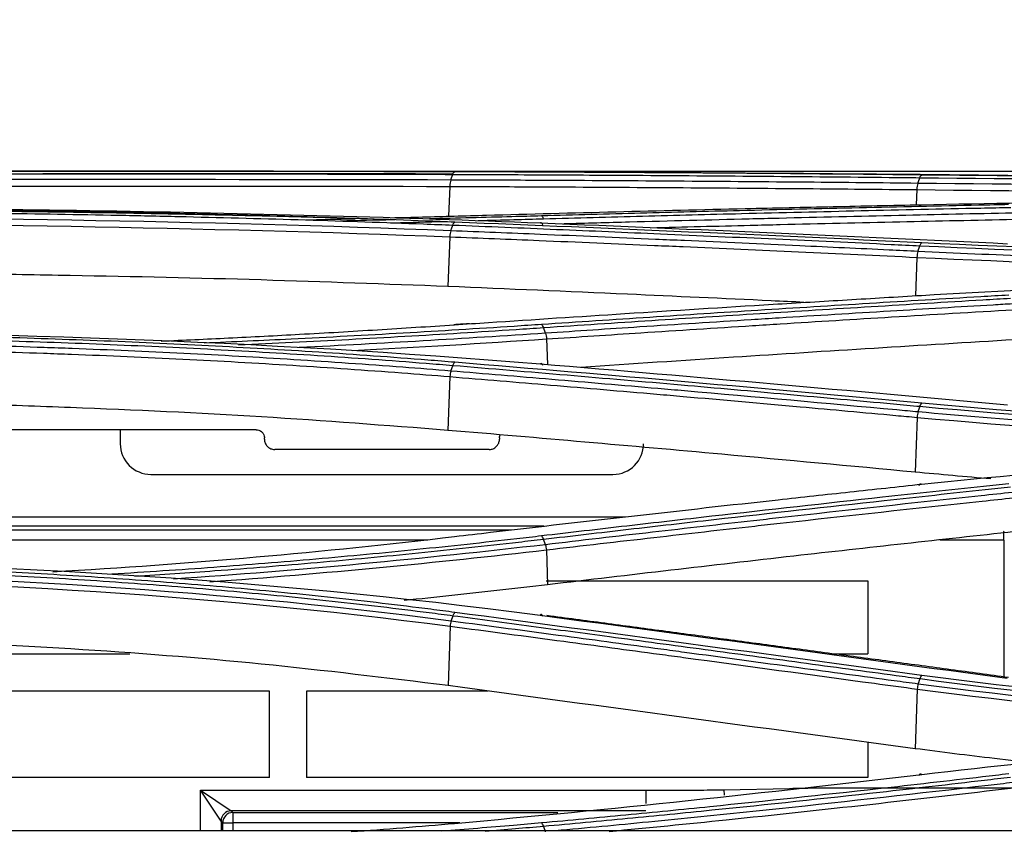
# Model space of a CAD drawing. Units: millimetres. Extents: x 4269 to 8344, y 727 to 3633.
# Drawn here: x 5658 to 5706, y 2267 to 2307 of the extents above; entities that cross this region are included whole.
import ezdxf

# ---------------------------------------------------------------- set-up
doc = ezdxf.new("R2010")
doc.units = ezdxf.units.MM
doc.layers.add('LG-DIMENSION', color=7, linetype='Continuous')
doc.layers.add('LG-Product', color=3, linetype='Continuous')
doc.styles.add('GHS', font='txt')
doc.dimstyles.new('LG_DIM', dxfattribs={"dimtxt": 20, "dimasz": 20, "dimexe": 5, "dimexo": 10, "dimgap": 5, "dimtad": 1, "dimtoh": 1, "dimdec": 0, "dimzin": 0, "dimdsep": 46, "dimtxsty": 'GHS', "dimcen": 0.09, "dimclrd": 7, "dimclre": 7, "dimadec": 0, "dimazin": 0, "dimtfac": 1, "dimtdec": 0, "dimtofl": 0, "dimtmove": 0, "dimatfit": 0, "dimfxl": 30, "dimtolj": 1, "dimtzin": 0, "dimarcsym": 0})

# ---------------------------------------------------------------- blocks, each defined once
blk = doc.blocks.new('*D4')
at = {"layer": 'Defpoints', "color": 0, "transparency": 16777216}
for p in [(5766.973, 2362.577), (4929.973, 2262.577), (5766.973, 2262.577)]:
    blk.add_point(p, dxfattribs=at)
at = {"layer": 'LG-DIMENSION', "color": 7, "lineweight": -2, "transparency": 16777216}
for p, q in [((4929.973, 2272.577), (4929.973, 2367.577)), ((5766.973, 2272.577), (5766.973, 2367.577)), ((4949.973, 2362.577), (5746.973, 2362.577))]:
    blk.add_line(p, q, dxfattribs=at)
at = {"layer": 'LG-DIMENSION', "color": 7, "transparency": 16777216}
for points in [[(4949.973, 2365.911), (4949.973, 2359.244), (4929.973, 2362.577)], [(5746.973, 2365.911), (5746.973, 2359.244), (5766.973, 2362.577)]]:
    blk.add_solid(points, dxfattribs=at)
at = {"layer": 'LG-DIMENSION', "color": 0, "transparency": 16777216, "insert": (5348.473, 2380.345), "char_height": 20, "attachment_point": 5, "style": 'GHS'}
blk.add_mtext('\\A1;837 [32 15/16]', dxfattribs=at)

msp = doc.modelspace()

# ---------------------------------------------------------------- linework, layer by layer
at = {"layer": 'LG-Product', "color": 3, "linetype": 'Continuous'}
for p, q in [((5641.52, 2299.54), (5665.996, 2299.54)), ((5668.751, 2299.54), (5721.03, 2299.54)), ((5678.974, 2298.799), (5678.919, 2297.345)), ((5701.784, 2298.64), (5701.756, 2297.9)), ((5678.978, 2296.339), (5678.887, 2293.91)), ((5701.789, 2295.334), (5701.718, 2293.46)), ((5683.7, 2291.348), (5683.747, 2290.102)), ((5678.985, 2289.509), (5678.888, 2286.887)), ((5701.796, 2287.519), (5701.698, 2284.844)), ((5662.882, 2286.917), (5662.882, 2286.235)), ((5664.382, 2284.735), (5686.942, 2284.735)), ((5596.697, 2282.665), (5687.548, 2282.665)), ((5683.563, 2282.206), (5645.538, 2282.206)), ((5596.696, 2282.024), (5681.98, 2282.024)), ((5706.047, 2281.968), (5706.028, 2281.949)), ((5677.903, 2281.524), (5649.964, 2281.524)), ((5706.032, 2281.524), (5702.912, 2281.524)), ((5706.032, 2281.524), (5706.032, 2274.847)), ((5683.692, 2281.048), (5683.754, 2279.346)), ((5683.691, 2279.536), (5699.393, 2279.536)), ((5699.393, 2279.536), (5699.393, 2275.97)), ((5678.995, 2277.322), (5678.89, 2274.421)), ((5651.443, 2275.97), (5663.356, 2275.97)), ((5697.693, 2275.97), (5699.393, 2275.97)), ((5670.165, 2274.156), (5651.443, 2274.156)), ((5670.165, 2269.94), (5670.165, 2274.156)), ((5671.978, 2274.156), (5671.978, 2269.94)), ((5680.848, 2274.156), (5671.978, 2274.156)), ((5701.805, 2274.251), (5701.699, 2271.34)), ((5699.393, 2271.652), (5699.393, 2269.94)), ((5670.165, 2269.94), (5642.751, 2269.94)), ((5699.393, 2269.94), (5671.978, 2269.94)), ((5666.805, 2269.307), (5688.556, 2269.307)), ((5666.805, 2267.33), (5666.805, 2269.307)), ((5666.805, 2269.307), (5668.305, 2268.307)), ((5667.805, 2267.807), (5666.805, 2269.307)), ((5688.556, 2269.307), (5688.556, 2268.665)), ((5692.363, 2269.338), (5695.573, 2269.404)), ((5692.363, 2269.338), (5692.368, 2269.07)), ((5699.428, 2269.436), (5736.522, 2269.436)), ((5668.305, 2268.307), (5668.388, 2268.223)), ((5688.556, 2268.307), (5668.305, 2268.307)), ((5668.388, 2268.223), (5684.246, 2268.223)), ((5668.388, 2268.223), (5668.388, 2267.723)), ((5667.888, 2267.723), (5667.805, 2267.807)), ((5667.805, 2267.807), (5667.805, 2267.33)), ((5750.705, 2267.33), (4944.338, 2267.33)), ((5750.703, 2267.328), (4944.341, 2267.328)), ((5667.888, 2267.33), (5667.888, 2267.723)), ((5667.888, 2267.723), (5668.388, 2267.723)), ((5679.472, 2267.723), (5668.388, 2267.723)), ((5668.388, 2267.723), (5668.388, 2267.33))]:
    msp.add_line(p, q, dxfattribs=at)
for centre, start, end in [((5664.382, 2286.235), 180, 270), ((5686.942, 2286.235), 270, 0)]:
    msp.add_arc(centre, 1.5, start, end, dxfattribs=at)
for centre, major_axis, ratio, start_param, end_param in [((5706.023, 2281.524), (0, 0.5), 0.017455, 4.712389, 5.72609), ((5668.305, 2267.807), (-0.354, -0.354), 0.999695, 3.927143, 5.497635), ((5668.388, 2267.723), (-0.354, -0.354), 0.999695, 3.927143, 5.497635)]:
    msp.add_ellipse(centre, major_axis=major_axis, ratio=ratio, start_param=start_param, end_param=end_param, dxfattribs=at)
for points, degree in [([(5641.522, 2299.541), (5655.739, 2299.541), (5669.91, 2299.565), (5683.417, 2299.511)], 3), ([(5679.23, 2299.525), (5675.889, 2299.525)], 1), ([(5679.122, 2299.387), (5679.15, 2299.467), (5679.188, 2299.513), (5679.225, 2299.515)], 3), ([(5702.034, 2299.356), (5694.431, 2299.435), (5686.828, 2299.486), (5679.225, 2299.515)], 3), ([(5683.417, 2299.511), (5691.02, 2299.481), (5698.623, 2299.428), (5706.226, 2299.346)], 3), ([(5679.025, 2299.111), (5666.941, 2299.142), (5654.236, 2299.125), (5641.522, 2299.141)], 3), ([(5679.026, 2299.111), (5678.998, 2299.031), (5678.979, 2298.918), (5678.974, 2298.799)], 3), ([(5679.025, 2299.111), (5679.122, 2299.387)], 1), ([(5701.835, 2298.948), (5701.932, 2299.225)], 1), ([(5701.932, 2299.225), (5701.96, 2299.305), (5701.997, 2299.352), (5702.034, 2299.356)], 3), ([(5701.932, 2299.225), (5711.565, 2299.123), (5721.734, 2299.031), (5731.904, 2299.024)], 3), ([(5732.023, 2299.157), (5721.782, 2299.163), (5711.785, 2299.254), (5702.034, 2299.356)], 3), ([(5641.522, 2298.827), (5654.213, 2298.811), (5666.912, 2298.829), (5678.974, 2298.799)], 3), ([(5701.836, 2298.948), (5701.808, 2298.869), (5701.789, 2298.757), (5701.784, 2298.64)], 3), ([(5701.784, 2298.64), (5711.317, 2298.549), (5721.309, 2298.455), (5731.346, 2298.442)], 3), ([(5731.643, 2298.747), (5721.524, 2298.76), (5711.454, 2298.855), (5701.835, 2298.948)], 3), ([(5701.999, 2297.905), (5708.538, 2298.039), (5715.188, 2298.11), (5721.946, 2298.147)], 3), ([(5679.027, 2296.632), (5666.946, 2297.105), (5654.242, 2297.301), (5641.522, 2297.318)], 3), ([(5676.098, 2297.268), (5677.134, 2297.295), (5678.165, 2297.323), (5679.192, 2297.352)], 3), ([(5683.558, 2297.219), (5683.53, 2297.298), (5683.495, 2297.348), (5683.459, 2297.357)], 3), ([(5641.522, 2297.022), (5654.211, 2297.005), (5666.926, 2296.81), (5678.978, 2296.339)], 3), ([(5679.03, 2296.632), (5679.003, 2296.554), (5678.983, 2296.449), (5678.975, 2296.339)], 3), ([(5679.027, 2296.632), (5679.125, 2296.911)], 1), ([(5679.125, 2296.911), (5679.152, 2296.989), (5679.187, 2297.04), (5679.222, 2297.053)], 3), ([(5702.031, 2296.046), (5694.429, 2296.411), (5686.826, 2296.747), (5679.222, 2297.053)], 3), ([(5683.522, 2296.913), (5683.493, 2296.994), (5683.452, 2297.032), (5683.411, 2297.016)], 3), ([(5683.411, 2297.016), (5691.015, 2296.708), (5698.618, 2296.37), (5706.219, 2296.002)], 3), ([(5701.837, 2295.623), (5701.935, 2295.902)], 1), ([(5701.935, 2295.902), (5701.962, 2295.98), (5701.996, 2296.031), (5702.031, 2296.046)], 3), ([(5701.935, 2295.902), (5711.566, 2295.438), (5721.744, 2295.148), (5731.922, 2295.123)], 3), ([(5732.022, 2295.269), (5721.775, 2295.293), (5711.778, 2295.577), (5702.031, 2296.046)], 3), ([(5701.841, 2295.623), (5701.814, 2295.545), (5701.794, 2295.442), (5701.785, 2295.334)], 3), ([(5701.789, 2295.334), (5711.339, 2294.888), (5721.37, 2294.596), (5731.432, 2294.561)], 3), ([(5702.007, 2293.477), (5708.6, 2293.865), (5715.41, 2294.108), (5722.316, 2294.234)], 3), ([(5679.946, 2292.092), (5679.166, 2292.042)], 1), ([(5683.555, 2291.905), (5683.528, 2291.982), (5683.495, 2292.035), (5683.462, 2292.055)], 3), ([(5683.653, 2291.628), (5683.555, 2291.905)], 1), ([(5641.522, 2291.737), (5655.86, 2291.74), (5669.821, 2291.261), (5683.401, 2290.132)], 3), ([(5683.653, 2291.628), (5679.696, 2291.366), (5675.68, 2291.129), (5671.619, 2290.926)], 3), ([(5674.205, 2290.78), (5677.403, 2290.951), (5680.571, 2291.141), (5683.7, 2291.348)], 3), ([(5683.653, 2291.628), (5683.676, 2291.551), (5683.693, 2291.452), (5683.7, 2291.348)], 3), ([(5679.032, 2289.782), (5679.129, 2290.058)], 1), ([(5679.129, 2290.058), (5679.156, 2290.133), (5679.188, 2290.187), (5679.221, 2290.21)], 3), ([(5702.03, 2288.215), (5694.43, 2288.918), (5686.827, 2289.583), (5679.221, 2290.21)], 3), ([(5683.521, 2290.057), (5683.491, 2290.137), (5683.446, 2290.165), (5683.401, 2290.132)], 3), ([(5683.401, 2290.132), (5691.006, 2289.501), (5698.608, 2288.833), (5706.207, 2288.126)], 3), ([(5679.038, 2289.781), (5679.011, 2289.706), (5678.99, 2289.61), (5678.979, 2289.51)], 3), ([(5701.843, 2287.786), (5701.94, 2288.06)], 1), ([(5701.94, 2288.06), (5701.967, 2288.135), (5701.998, 2288.189), (5702.03, 2288.215)], 3), ([(5701.94, 2288.06), (5711.562, 2287.168), (5721.749, 2286.632), (5731.941, 2286.587)], 3), ([(5732.023, 2286.743), (5721.833, 2286.787), (5711.685, 2287.318), (5702.03, 2288.215)], 3), ([(5701.843, 2287.786), (5701.821, 2287.711), (5701.804, 2287.617), (5701.796, 2287.519)], 3), ([(5701.796, 2287.519), (5711.36, 2286.65), (5721.428, 2286.118), (5731.532, 2286.056)], 3), ([(5680.9, 2285.952), (5677.408, 2285.952), (5673.916, 2285.952), (5670.424, 2285.952)], 3), ([(5702.018, 2284.258), (5708.814, 2284.985), (5715.744, 2285.438), (5722.803, 2285.667)], 3), ([(5705.402, 2284.513), (5704.161, 2284.618), (5702.929, 2284.731), (5701.698, 2284.844)], 3), ([(5701.893, 2284.2), (5701.924, 2284.279), (5701.971, 2284.301), (5702.018, 2284.258)], 3), ([(5659.596, 2279.982), (5666.264, 2280.364), (5672.836, 2280.948), (5679.213, 2281.702)], 3), ([(5683.55, 2281.572), (5683.524, 2281.644), (5683.493, 2281.699), (5683.462, 2281.729)], 3), ([(5683.647, 2281.302), (5677.724, 2280.616), (5671.65, 2280.04), (5665.486, 2279.62)], 3), ([(5683.647, 2281.302), (5683.55, 2281.572)], 1), ([(5683.647, 2281.302), (5683.668, 2281.23), (5683.684, 2281.14), (5683.692, 2281.048)], 3), ([(5667.262, 2279.493), (5672.83, 2279.898), (5678.319, 2280.427), (5683.692, 2281.048)], 3), ([(5641.522, 2280.49), (5655.89, 2280.495), (5669.844, 2279.66), (5683.385, 2277.858)], 3), ([(5679.04, 2277.57), (5667.014, 2279.145), (5654.272, 2279.916), (5641.522, 2279.935)], 3), ([(5641.522, 2279.688), (5654.252, 2279.669), (5666.989, 2278.899), (5678.995, 2277.322)], 3), ([(5679.04, 2277.57), (5679.137, 2277.836)], 1), ([(5679.137, 2277.836), (5679.163, 2277.907), (5679.193, 2277.962), (5679.223, 2277.994)], 3), ([(5702.033, 2274.92), (5694.429, 2275.947), (5686.828, 2276.987), (5679.223, 2277.994)], 3), ([(5683.385, 2277.858), (5690.99, 2276.85), (5698.59, 2275.807), (5706.194, 2274.782)], 3), ([(5683.517, 2277.82), (5683.486, 2277.897), (5683.436, 2277.912), (5683.386, 2277.858)], 3), ([(5706.261, 2274.816), (5694.993, 2276.342), (5683.723, 2277.839)], 2), ([(5679.048, 2277.569), (5679.022, 2277.498), (5679.001, 2277.412), (5678.987, 2277.323)], 3), ([(5701.85, 2274.497), (5701.829, 2274.426), (5701.814, 2274.34), (5701.805, 2274.251)], 3), ([(5701.849, 2274.497), (5701.947, 2274.762)], 1), ([(5731.78, 2272.462), (5721.602, 2272.537), (5711.428, 2273.221), (5701.849, 2274.497)], 3), ([(5701.947, 2274.762), (5701.973, 2274.832), (5702.003, 2274.887), (5702.033, 2274.92)], 3), ([(5701.947, 2274.762), (5711.542, 2273.463), (5721.743, 2272.785), (5731.952, 2272.726)], 3), ([(5732.022, 2272.885), (5721.82, 2272.941), (5711.658, 2273.614), (5702.033, 2274.92)], 3), ([(5701.699, 2271.34), (5694.096, 2272.367), (5686.493, 2273.394), (5678.89, 2274.421)], 3), ([(5701.805, 2274.251), (5711.361, 2272.978), (5721.462, 2272.299), (5731.589, 2272.219)], 3), ([(5702.022, 2270.085), (5708.848, 2270.894), (5715.937, 2271.487), (5723.117, 2271.779)], 3), ([(5679.204, 2267.695), (5686.822, 2268.377), (5694.427, 2269.19), (5702.022, 2270.085)], 3), ([(5701.894, 2270.036), (5701.925, 2270.114), (5701.973, 2270.132), (5702.022, 2270.085)], 3), ([(5692.481, 2267.869), (5697.158, 2268.351), (5701.831, 2268.876), (5706.502, 2269.431)], 3), ([(5686.763, 2267.301), (5688.669, 2267.483), (5690.575, 2267.672), (5692.481, 2267.869)], 3), ([(5674.153, 2267.291), (5675.843, 2267.411), (5677.527, 2267.546), (5679.204, 2267.695)], 3), ([(5683.553, 2267.56), (5683.526, 2267.634), (5683.494, 2267.689), (5683.462, 2267.714)], 3), ([(5683.651, 2267.285), (5683.553, 2267.56)], 1)]:
    msp.add_open_spline(points, degree=degree, dxfattribs=at)
for points, knots in [([(5679.225, 2299.515), (5678.718, 2299.516), (5678.21, 2299.518), (5675.663, 2299.526), (5673.608, 2299.531), (5669.47, 2299.537), (5667.387, 2299.539), (5664.246, 2299.541), (5663.196, 2299.542), (5661.092, 2299.542), (5660.038, 2299.542), (5656.868, 2299.543), (5654.746, 2299.543), (5651.557, 2299.542), (5650.493, 2299.542), (5648.112, 2299.542), (5646.796, 2299.542), (5644.16, 2299.542), (5642.841, 2299.542), (5641.522, 2299.542)], [0, 0, 0, 0, 0.041757, 0.041757, 0.208892, 0.208892, 0.37602, 0.37602, 0.459538, 0.459538, 0.543056, 0.543056, 0.710176, 0.710176, 0.793692, 0.793692, 0.896795, 0.896795, 1, 1, 1, 1]), ([(5641.522, 2299.416), (5641.522, 2299.416), (5641.522, 2299.416), (5642.837, 2299.416), (5644.153, 2299.417), (5646.781, 2299.417), (5648.094, 2299.417), (5650.468, 2299.417), (5651.529, 2299.417), (5654.71, 2299.417), (5656.827, 2299.417), (5659.987, 2299.417), (5661.039, 2299.416), (5663.137, 2299.416), (5664.184, 2299.415), (5667.316, 2299.413), (5669.394, 2299.411), (5673.52, 2299.404), (5675.57, 2299.399), (5678.11, 2299.391), (5678.617, 2299.389), (5679.122, 2299.387), (5679.122, 2299.387), (5679.122, 2299.387)], [0, 0, 0, 0, 0.000002, 0.000002, 0.103212, 0.103212, 0.206313, 0.206313, 0.289829, 0.289829, 0.456951, 0.456951, 0.540469, 0.540469, 0.623988, 0.623988, 0.791116, 0.791116, 0.958246, 0.958246, 0.999998, 0.999998, 1, 1, 1, 1]), ([(5679.13, 2299.401), (5677.744, 2299.405), (5676.352, 2299.407), (5673.916, 2299.411), (5672.874, 2299.412), (5669.739, 2299.415), (5667.636, 2299.416), (5664.47, 2299.417), (5663.413, 2299.417), (5661.272, 2299.417), (5660.189, 2299.417), (5659.104, 2299.417)], [0, 0, 0, 0, 0.211346, 0.211346, 0.368402, 0.368402, 0.682645, 0.682645, 0.839697, 0.839697, 1, 1, 1, 1]), ([(5701.835, 2298.948), (5700.036, 2298.967), (5698.238, 2298.985), (5694.436, 2299.019), (5692.433, 2299.035), (5689.929, 2299.052), (5689.429, 2299.056), (5686.925, 2299.072), (5684.922, 2299.084), (5681.621, 2299.1), (5680.323, 2299.106), (5679.025, 2299.111)], [0, 0, 0, 0, 0.236552, 0.236552, 0.500001, 0.500001, 0.565863, 0.565863, 0.829309, 0.829309, 1, 1, 1, 1]), ([(5679.122, 2299.387), (5680.671, 2299.381), (5682.219, 2299.374), (5685.316, 2299.358), (5686.864, 2299.35), (5690.415, 2299.327), (5692.418, 2299.312), (5696.424, 2299.279), (5698.427, 2299.261), (5700.931, 2299.236), (5701.431, 2299.231), (5701.932, 2299.225)], [0, 0, 0, 0, 0.203642, 0.203642, 0.407284, 0.407284, 0.670712, 0.670712, 0.934142, 0.934142, 1, 1, 1, 1]), ([(5678.974, 2298.799), (5680.272, 2298.794), (5681.569, 2298.789), (5684.87, 2298.773), (5686.873, 2298.762), (5689.377, 2298.745), (5689.877, 2298.742), (5692.381, 2298.725), (5694.384, 2298.709), (5698.186, 2298.676), (5699.985, 2298.659), (5701.784, 2298.64)], [0, 0, 0, 0, 0.170656, 0.170656, 0.43409, 0.43409, 0.499949, 0.499949, 0.763384, 0.763384, 1, 1, 1, 1]), ([(5641.522, 2297.777), (5648.667, 2297.777), (5655.731, 2297.72), (5669.698, 2297.478), (5676.628, 2297.293), (5683.411, 2297.016)], [0, 0, 0, 0, 0.5, 0.5, 1, 1, 1, 1]), ([(5679.222, 2297.053), (5678.746, 2297.072), (5678.27, 2297.091), (5675.881, 2297.182), (5673.954, 2297.248), (5670.075, 2297.366), (5668.122, 2297.418), (5665.178, 2297.486), (5664.195, 2297.508), (5661.237, 2297.567), (5659.255, 2297.601), (5656.274, 2297.643), (5655.278, 2297.656), (5652.166, 2297.691), (5650.044, 2297.709), (5646.855, 2297.726), (5645.789, 2297.731), (5643.656, 2297.736), (5642.589, 2297.738), (5641.522, 2297.738)], [0, 0, 0, 0, 0.039199, 0.039199, 0.196088, 0.196088, 0.352969, 0.352969, 0.431371, 0.431371, 0.588244, 0.588244, 0.666642, 0.666642, 0.833102, 0.833102, 0.916526, 0.916526, 1, 1, 1, 1]), ([(5674.955, 2297.212), (5673.387, 2297.258), (5671.811, 2297.3), (5669.122, 2297.366), (5668.011, 2297.391), (5664.669, 2297.462), (5662.429, 2297.502), (5659.058, 2297.552), (5657.933, 2297.567), (5654.552, 2297.608), (5652.29, 2297.628), (5647.761, 2297.658), (5645.492, 2297.666), (5642.656, 2297.67), (5642.089, 2297.67), (5641.522, 2297.67)], [0, 0, 0, 0, 0.143779, 0.143779, 0.24448, 0.24448, 0.445978, 0.445978, 0.546677, 0.546677, 0.748169, 0.748169, 0.949658, 0.949658, 1, 1, 1, 1]), ([(5641.522, 2297.597), (5641.522, 2297.597), (5641.522, 2297.597), (5642.586, 2297.597), (5643.651, 2297.596), (5645.778, 2297.59), (5646.841, 2297.586), (5650.022, 2297.568), (5652.139, 2297.55), (5655.243, 2297.515), (5656.236, 2297.502), (5659.209, 2297.46), (5661.186, 2297.426), (5664.136, 2297.367), (5665.117, 2297.345), (5668.053, 2297.276), (5670.001, 2297.224), (5673.87, 2297.106), (5675.792, 2297.041), (5678.175, 2296.949), (5678.65, 2296.93), (5679.125, 2296.911), (5679.125, 2296.911), (5679.125, 2296.911)], [0, 0, 0, 0, 0.000002, 0.000002, 0.083481, 0.083481, 0.166903, 0.166903, 0.333363, 0.333363, 0.411763, 0.411763, 0.568638, 0.568638, 0.647041, 0.647041, 0.803921, 0.803921, 0.960803, 0.960803, 0.999998, 0.999998, 1, 1, 1, 1]), ([(5679.192, 2297.352), (5679.718, 2297.367), (5680.244, 2297.381), (5682.875, 2297.454), (5684.98, 2297.509), (5689.19, 2297.616), (5691.295, 2297.668), (5694.833, 2297.75), (5696.266, 2297.783), (5699.133, 2297.845), (5700.566, 2297.876), (5701.999, 2297.905)], [0, 0, 0, 0, 0.0692, 0.0692, 0.346084, 0.346084, 0.622968, 0.622968, 0.811484, 0.811484, 1, 1, 1, 1]), ([(5706.268, 2297.909), (5705.781, 2297.899), (5705.295, 2297.889), (5702.861, 2297.838), (5700.915, 2297.795), (5697.022, 2297.706), (5695.075, 2297.66), (5691.517, 2297.572), (5689.905, 2297.531), (5686.682, 2297.446), (5685.071, 2297.402), (5683.459, 2297.357)], [0, 0, 0, 0, 0.064006, 0.064006, 0.320032, 0.320032, 0.576056, 0.576056, 0.788023, 0.788023, 1, 1, 1, 1]), ([(5683.558, 2297.219), (5685.17, 2297.265), (5686.781, 2297.309), (5690.004, 2297.394), (5691.616, 2297.435), (5695.174, 2297.524), (5697.121, 2297.571), (5701.014, 2297.66), (5702.961, 2297.703), (5705.395, 2297.754), (5705.881, 2297.764), (5706.368, 2297.774)], [0, 0, 0, 0, 0.211969, 0.211969, 0.423938, 0.423938, 0.679965, 0.679965, 0.935993, 0.935993, 1, 1, 1, 1]), ([(5671.956, 2297.163), (5672.298, 2297.171), (5672.639, 2297.18), (5673.441, 2297.199), (5673.901, 2297.211), (5674.36, 2297.223)], [0, 0, 0, 0, 0.425607, 0.425607, 1, 1, 1, 1]), ([(5676.302, 2297.168), (5676.26, 2297.167), (5676.219, 2297.166), (5675.332, 2297.145), (5674.485, 2297.124), (5673.636, 2297.105)], [0, 0, 0, 0, 0.046992, 0.046992, 1, 1, 1, 1]), ([(5676.087, 2297.023), (5676.144, 2297.024), (5676.201, 2297.025), (5677.08, 2297.047), (5677.899, 2297.068), (5678.716, 2297.089)], [0, 0, 0, 0, 0.065066, 0.065066, 1, 1, 1, 1]), ([(5683.459, 2297.357), (5682.978, 2297.344), (5682.496, 2297.33), (5680.679, 2297.28), (5679.338, 2297.245), (5677.991, 2297.211)], [0, 0, 0, 0, 0.265686, 0.265686, 1, 1, 1, 1]), ([(5680.37, 2297.132), (5680.951, 2297.148), (5681.53, 2297.163), (5682.593, 2297.192), (5683.076, 2297.206), (5683.558, 2297.219)], [0, 0, 0, 0, 0.544379, 0.544379, 1, 1, 1, 1]), ([(5706.465, 2297.496), (5704.61, 2297.458), (5702.755, 2297.418), (5698.953, 2297.333), (5697.007, 2297.287), (5694.573, 2297.228), (5694.086, 2297.216), (5691.653, 2297.156), (5689.706, 2297.106), (5686.691, 2297.025), (5685.622, 2296.996), (5684.553, 2296.966)], [0, 0, 0, 0, 0.253946, 0.253946, 0.520486, 0.520486, 0.587121, 0.587121, 0.85366, 0.85366, 1, 1, 1, 1]), ([(5688.777, 2296.779), (5690.402, 2296.821), (5692.028, 2296.863), (5694.14, 2296.915), (5694.627, 2296.927), (5697.06, 2296.986), (5699.007, 2297.031), (5702.808, 2297.115), (5704.661, 2297.155), (5706.515, 2297.192)], [0, 0, 0, 0, 0.27494, 0.27494, 0.357251, 0.357251, 0.686498, 0.686498, 1, 1, 1, 1]), ([(5701.837, 2295.623), (5701.368, 2295.646), (5700.899, 2295.668), (5698.975, 2295.76), (5697.521, 2295.828), (5694.189, 2295.982), (5692.311, 2296.067), (5689.964, 2296.171), (5689.494, 2296.191), (5687.147, 2296.294), (5685.269, 2296.374), (5681.936, 2296.514), (5680.482, 2296.574), (5679.027, 2296.632)], [0, 0, 0, 0, 0.061723, 0.061723, 0.253007, 0.253007, 0.5, 0.5, 0.561748, 0.561748, 0.808739, 0.808739, 1, 1, 1, 1]), ([(5679.125, 2296.911), (5680.814, 2296.843), (5682.503, 2296.773), (5685.882, 2296.631), (5687.571, 2296.558), (5691.138, 2296.402), (5693.016, 2296.318), (5696.771, 2296.146), (5698.649, 2296.059), (5700.996, 2295.947), (5701.465, 2295.924), (5701.935, 2295.902)], [0, 0, 0, 0, 0.222158, 0.222158, 0.444315, 0.444315, 0.691286, 0.691286, 0.938257, 0.938257, 1, 1, 1, 1]), ([(5678.978, 2296.339), (5680.431, 2296.28), (5681.883, 2296.221), (5685.213, 2296.082), (5687.091, 2296.002), (5689.439, 2295.9), (5689.908, 2295.879), (5692.255, 2295.776), (5694.133, 2295.691), (5697.937, 2295.516), (5699.863, 2295.426), (5701.789, 2295.334)], [0, 0, 0, 0, 0.190975, 0.190975, 0.437955, 0.437955, 0.4997, 0.4997, 0.746681, 0.746681, 1, 1, 1, 1]), ([(5731.691, 2294.846), (5729.876, 2294.851), (5728.061, 2294.864), (5725.272, 2294.895), (5724.295, 2294.909), (5721.364, 2294.955), (5719.414, 2294.995), (5716.99, 2295.057), (5716.506, 2295.069), (5714.091, 2295.136), (5712.169, 2295.199), (5709.306, 2295.303), (5708.355, 2295.34), (5705.536, 2295.454), (5703.678, 2295.537), (5701.837, 2295.623), (5701.837, 2295.623), (5701.837, 2295.623)], [0, 0, 0, 0, 0.179191, 0.179191, 0.275946, 0.275946, 0.469899, 0.469899, 0.51827, 0.51827, 0.711915, 0.711915, 0.808676, 0.808676, 0.999998, 0.999998, 1, 1, 1, 1]), ([(5678.887, 2293.91), (5675.858, 2294.023), (5669.796, 2294.251), (5662.011, 2294.424), (5655.735, 2294.522), (5651.007, 2294.574), (5646.269, 2294.606), (5643.105, 2294.609), (5641.522, 2294.611)], [0, 0, 0, 0, 0.249842, 0.500067, 0.625283, 0.750212, 0.875051, 1, 1, 1, 1]), ([(5696.268, 2293.135), (5695.736, 2293.161), (5695.205, 2293.186), (5692.331, 2293.321), (5689.99, 2293.428), (5684.728, 2293.662), (5681.807, 2293.788), (5678.887, 2293.91)], [0, 0, 0, 0, 0.091824, 0.091824, 0.495984, 0.495984, 1, 1, 1, 1]), ([(5679.199, 2292.042), (5679.754, 2292.079), (5680.309, 2292.116), (5683.083, 2292.301), (5685.303, 2292.446), (5689.937, 2292.743), (5692.35, 2292.895), (5695.971, 2293.117), (5697.178, 2293.19), (5699.592, 2293.335), (5700.799, 2293.406), (5702.007, 2293.477)], [0, 0, 0, 0, 0.072984, 0.072984, 0.365016, 0.365016, 0.682503, 0.682503, 0.841246, 0.841246, 1, 1, 1, 1]), ([(5706.271, 2293.488), (5705.817, 2293.462), (5705.364, 2293.435), (5703.096, 2293.301), (5701.283, 2293.192), (5697.655, 2292.971), (5695.841, 2292.858), (5692.267, 2292.632), (5690.506, 2292.519), (5686.984, 2292.29), (5685.223, 2292.173), (5683.462, 2292.055)], [0, 0, 0, 0, 0.059618, 0.059618, 0.298154, 0.298154, 0.53669, 0.53669, 0.76834, 0.76834, 1, 1, 1, 1]), ([(5683.555, 2291.905), (5685.316, 2292.024), (5687.077, 2292.141), (5690.599, 2292.37), (5692.36, 2292.483), (5695.935, 2292.71), (5697.749, 2292.822), (5701.377, 2293.044), (5703.191, 2293.153), (5705.458, 2293.288), (5705.912, 2293.314), (5706.365, 2293.341)], [0, 0, 0, 0, 0.231649, 0.231649, 0.463297, 0.463297, 0.701832, 0.701832, 0.940366, 0.940366, 1, 1, 1, 1]), ([(5706.463, 2293.063), (5706.146, 2293.044), (5705.83, 2293.026), (5703.842, 2292.908), (5702.17, 2292.808), (5698.684, 2292.596), (5696.87, 2292.484), (5694.603, 2292.341), (5694.149, 2292.313), (5691.882, 2292.169), (5690.068, 2292.052), (5686.721, 2291.833), (5685.187, 2291.731), (5683.653, 2291.628)], [0, 0, 0, 0, 0.041591, 0.041591, 0.261442, 0.261442, 0.5, 0.5, 0.55964, 0.55964, 0.798197, 0.798197, 1, 1, 1, 1]), ([(5683.7, 2291.348), (5685.237, 2291.451), (5686.775, 2291.553), (5690.126, 2291.771), (5691.939, 2291.888), (5694.206, 2292.031), (5694.66, 2292.06), (5696.927, 2292.202), (5698.741, 2292.314), (5702.54, 2292.544), (5704.525, 2292.662), (5706.511, 2292.778)], [0, 0, 0, 0, 0.202226, 0.202226, 0.440772, 0.440772, 0.500408, 0.500408, 0.738955, 0.738955, 1, 1, 1, 1]), ([(5664.88, 2291.247), (5665.978, 2291.294), (5667.074, 2291.345), (5669.329, 2291.455), (5670.489, 2291.515), (5672.914, 2291.648), (5674.179, 2291.722), (5676.699, 2291.877), (5677.953, 2291.958), (5679.199, 2292.042)], [0, 0, 0, 0, 0.226647, 0.226647, 0.468169, 0.468169, 0.733931, 0.733931, 1, 1, 1, 1]), ([(5683.462, 2292.055), (5683.015, 2292.025), (5682.567, 2291.995), (5680.326, 2291.848), (5678.52, 2291.737), (5674.887, 2291.528), (5673.059, 2291.43), (5669.813, 2291.27), (5668.398, 2291.205), (5666.978, 2291.144)], [0, 0, 0, 0, 0.082814, 0.082814, 0.414202, 0.414202, 0.745579, 0.745579, 1, 1, 1, 1]), ([(5668.651, 2291.064), (5669.532, 2291.103), (5670.412, 2291.145), (5673.129, 2291.279), (5674.961, 2291.377), (5678.602, 2291.587), (5680.412, 2291.698), (5682.659, 2291.846), (5683.107, 2291.875), (5683.555, 2291.905)], [0, 0, 0, 0, 0.174808, 0.174808, 0.541572, 0.541572, 0.908344, 0.908344, 1, 1, 1, 1]), ([(5679.221, 2290.21), (5678.783, 2290.247), (5678.344, 2290.282), (5676.145, 2290.456), (5674.371, 2290.583), (5670.802, 2290.814), (5669.005, 2290.919), (5665.393, 2291.106), (5663.577, 2291.189), (5659.932, 2291.334), (5658.101, 2291.397), (5655.348, 2291.475), (5654.429, 2291.499), (5651.521, 2291.565), (5649.527, 2291.599), (5646.53, 2291.633), (5645.529, 2291.642), (5643.526, 2291.653), (5642.524, 2291.655), (5641.522, 2291.655)], [0, 0, 0, 0, 0.036151, 0.036151, 0.180828, 0.180828, 0.325497, 0.325497, 0.470159, 0.470159, 0.614817, 0.614817, 0.687115, 0.687115, 0.843369, 0.843369, 0.921664, 0.921664, 1, 1, 1, 1]), ([(5641.522, 2291.502), (5641.522, 2291.502), (5641.522, 2291.502), (5642.522, 2291.503), (5643.522, 2291.5), (5645.52, 2291.489), (5646.518, 2291.481), (5649.507, 2291.447), (5651.496, 2291.413), (5654.397, 2291.346), (5655.314, 2291.322), (5658.061, 2291.244), (5659.887, 2291.182), (5663.524, 2291.036), (5665.335, 2290.953), (5668.938, 2290.766), (5670.731, 2290.662), (5674.292, 2290.43), (5676.061, 2290.303), (5678.255, 2290.129), (5678.692, 2290.094), (5679.129, 2290.058), (5679.129, 2290.058), (5679.129, 2290.058)], [0, 0, 0, 0, 0.000002, 0.000002, 0.078344, 0.078344, 0.156637, 0.156637, 0.312891, 0.312891, 0.385189, 0.385189, 0.52985, 0.52985, 0.674514, 0.674514, 0.819182, 0.819182, 0.963852, 0.963852, 0.999998, 0.999998, 1, 1, 1, 1]), ([(5706.566, 2291.31), (5704.275, 2291.173), (5701.985, 2291.033), (5697.404, 2290.748), (5695.114, 2290.602), (5690.345, 2290.292), (5687.867, 2290.128), (5685.389, 2289.96)], [0, 0, 0, 0, 0.32443, 0.32443, 0.648861, 0.648861, 1, 1, 1, 1]), ([(5679.032, 2289.782), (5679.032, 2289.782), (5679.032, 2289.782), (5678.252, 2289.845), (5677.47, 2289.907), (5674.924, 2290.1), (5673.15, 2290.223), (5669.581, 2290.448), (5667.785, 2290.549), (5664.172, 2290.731), (5662.354, 2290.81), (5660.074, 2290.896), (5659.618, 2290.912), (5657.337, 2290.991), (5655.505, 2291.043), (5651.834, 2291.127), (5649.993, 2291.158), (5645.943, 2291.208), (5643.732, 2291.222), (5641.522, 2291.225), (5641.522, 2291.225), (5641.522, 2291.225)], [0, 0, 0, 0, 0.000002, 0.000002, 0.064645, 0.064645, 0.209688, 0.209688, 0.354674, 0.354674, 0.499987, 0.499987, 0.536228, 0.536228, 0.681265, 0.681265, 0.826297, 0.826297, 0.999998, 0.999998, 1, 1, 1, 1]), ([(5641.522, 2290.951), (5641.522, 2290.951), (5641.522, 2290.951), (5643.729, 2290.948), (5645.937, 2290.934), (5649.98, 2290.885), (5651.818, 2290.853), (5655.484, 2290.769), (5657.313, 2290.717), (5659.59, 2290.639), (5660.045, 2290.622), (5662.322, 2290.537), (5664.137, 2290.458), (5667.744, 2290.277), (5669.537, 2290.175), (5673.1, 2289.951), (5674.872, 2289.828), (5677.417, 2289.635), (5678.203, 2289.573), (5678.985, 2289.509), (5678.985, 2289.509), (5678.985, 2289.509)], [0, 0, 0, 0, 0.000002, 0.000002, 0.173658, 0.173658, 0.318648, 0.318648, 0.463636, 0.463636, 0.499864, 0.499864, 0.645124, 0.645124, 0.79006, 0.79006, 0.935058, 0.935058, 0.999998, 0.999998, 1, 1, 1, 1]), ([(5679.129, 2290.058), (5680.987, 2289.904), (5682.844, 2289.749), (5686.558, 2289.433), (5688.414, 2289.273), (5692, 2288.96), (5693.729, 2288.806), (5697.187, 2288.496), (5698.915, 2288.339), (5701.076, 2288.14), (5701.508, 2288.1), (5701.94, 2288.06)], [0, 0, 0, 0, 0.244173, 0.244173, 0.488345, 0.488345, 0.715747, 0.715747, 0.943149, 0.943149, 1, 1, 1, 1]), ([(5678.985, 2289.509), (5680.622, 2289.375), (5682.259, 2289.238), (5685.625, 2288.954), (5687.354, 2288.806), (5689.516, 2288.619), (5689.948, 2288.581), (5692.284, 2288.378), (5694.186, 2288.209), (5697.644, 2287.899), (5699.199, 2287.758), (5701.101, 2287.583), (5701.449, 2287.551), (5701.796, 2287.519), (5701.796, 2287.519), (5701.796, 2287.519)], [0, 0, 0, 0, 0.215197, 0.215197, 0.442613, 0.442613, 0.499466, 0.499466, 0.749731, 0.749731, 0.954298, 0.954298, 0.999998, 0.999998, 1, 1, 1, 1]), ([(5701.843, 2287.786), (5701.499, 2287.818), (5701.156, 2287.849), (5697.356, 2288.199), (5693.898, 2288.51), (5690.007, 2288.85), (5689.575, 2288.888), (5687.413, 2289.076), (5685.684, 2289.224), (5682.313, 2289.509), (5680.673, 2289.646), (5679.032, 2289.782)], [0, 0, 0, 0, 0.045144, 0.045144, 0.499999, 0.499999, 0.556855, 0.556855, 0.784281, 0.784281, 1, 1, 1, 1]), ([(5678.888, 2286.887), (5675.866, 2287.12), (5669.814, 2287.586), (5662.03, 2287.952), (5655.75, 2288.163), (5651.019, 2288.273), (5646.275, 2288.342), (5643.107, 2288.351), (5641.522, 2288.355)], [0, 0, 0, 0, 0.249565, 0.49993, 0.625151, 0.750098, 0.874979, 1, 1, 1, 1]), ([(5731.748, 2286.315), (5731.466, 2286.317), (5731.185, 2286.319), (5729.104, 2286.335), (5727.306, 2286.363), (5724.615, 2286.425), (5723.719, 2286.45), (5721.929, 2286.506), (5721.034, 2286.537), (5719.247, 2286.607), (5718.355, 2286.646), (5717.021, 2286.709), (5716.578, 2286.731), (5714.364, 2286.845), (5712.601, 2286.951), (5709.975, 2287.127), (5709.102, 2287.189), (5706.083, 2287.415), (5703.951, 2287.594), (5701.843, 2287.786), (5701.843, 2287.786), (5701.843, 2287.786)], [0, 0, 0, 0, 0.027692, 0.027692, 0.20485, 0.20485, 0.293381, 0.293381, 0.382099, 0.382099, 0.470889, 0.470889, 0.515149, 0.515149, 0.692319, 0.692319, 0.780856, 0.780856, 0.999998, 0.999998, 1, 1, 1, 1]), ([(5669.524, 2286.917), (5658.967, 2286.917), (5648.409, 2286.917), (5628.381, 2286.917), (5618.911, 2286.917), (5609.44, 2286.917)], [0, 0, 0, 0, 0.527145, 0.527145, 1, 1, 1, 1]), ([(5669.524, 2286.917), (5669.542, 2286.917), (5669.56, 2286.915), (5669.623, 2286.907), (5669.666, 2286.893), (5669.731, 2286.86), (5669.755, 2286.845), (5669.811, 2286.799), (5669.842, 2286.764), (5669.889, 2286.688), (5669.906, 2286.645), (5669.921, 2286.573), (5669.924, 2286.545), (5669.924, 2286.517)], [0, 0, 0, 0, 0.08601, 0.08601, 0.300899, 0.300899, 0.434177, 0.434177, 0.64913, 0.64913, 0.864081, 0.864081, 1, 1, 1, 1]), ([(5669.924, 2286.452), (5669.924, 2286.463), (5669.924, 2286.474), (5669.924, 2286.495), (5669.924, 2286.506), (5669.924, 2286.517)], [0, 0, 0, 0, 0.5, 0.5, 1, 1, 1, 1]), ([(5701.698, 2284.844), (5698.553, 2285.142), (5695.408, 2285.433), (5690.034, 2285.919), (5687.805, 2286.118), (5683.347, 2286.507), (5681.118, 2286.699), (5678.888, 2286.887)], [0, 0, 0, 0, 0.41372, 0.41372, 0.706859, 0.706859, 1, 1, 1, 1]), ([(5681.4, 2286.517), (5681.4, 2286.532), (5681.4, 2286.548), (5681.407, 2286.6), (5681.416, 2286.636), (5681.43, 2286.67)], [0, 0, 0, 0, 0.295756, 0.295756, 1, 1, 1, 1]), ([(5681.4, 2286.517), (5681.4, 2286.506), (5681.4, 2286.495), (5681.4, 2286.474), (5681.4, 2286.463), (5681.4, 2286.452)], [0, 0, 0, 0, 0.499969, 0.499969, 1, 1, 1, 1]), ([(5669.924, 2286.452), (5669.924, 2286.432), (5669.925, 2286.413), (5669.934, 2286.338), (5669.951, 2286.282), (5669.991, 2286.201), (5670.01, 2286.171), (5670.066, 2286.099), (5670.109, 2286.06), (5670.203, 2286), (5670.256, 2285.978), (5670.348, 2285.957), (5670.386, 2285.952), (5670.424, 2285.952)], [0, 0, 0, 0, 0.075376, 0.075376, 0.290364, 0.290364, 0.423796, 0.423796, 0.638722, 0.638722, 0.853649, 0.853649, 1, 1, 1, 1]), ([(5680.9, 2285.952), (5680.922, 2285.952), (5680.944, 2285.954), (5681.022, 2285.964), (5681.076, 2285.981), (5681.158, 2286.023), (5681.187, 2286.042), (5681.258, 2286.099), (5681.296, 2286.142), (5681.355, 2286.238), (5681.376, 2286.291), (5681.396, 2286.381), (5681.4, 2286.416), (5681.4, 2286.452)], [0, 0, 0, 0, 0.08494, 0.08494, 0.299829, 0.299829, 0.433108, 0.433108, 0.64806, 0.64806, 0.863011, 0.863011, 1, 1, 1, 1]), ([(5679.213, 2281.702), (5679.798, 2281.771), (5680.384, 2281.839), (5683.313, 2282.181), (5685.657, 2282.451), (5690.336, 2282.981), (5692.672, 2283.242), (5696.176, 2283.628), (5697.345, 2283.755), (5699.681, 2284.008), (5700.85, 2284.134), (5702.018, 2284.258)], [0, 0, 0, 0, 0.077075, 0.077075, 0.385489, 0.385489, 0.692743, 0.692743, 0.846371, 0.846371, 1, 1, 1, 1]), ([(5706.272, 2284.282), (5705.86, 2284.238), (5705.449, 2284.194), (5703.392, 2283.974), (5701.747, 2283.796), (5697.327, 2283.313), (5694.553, 2283.004), (5690.394, 2282.532), (5689.007, 2282.373), (5686.234, 2282.053), (5684.848, 2281.892), (5683.462, 2281.729)], [0, 0, 0, 0, 0.054082, 0.054082, 0.270412, 0.270412, 0.635199, 0.635199, 0.817595, 0.817595, 1, 1, 1, 1]), ([(5683.55, 2281.572), (5684.936, 2281.735), (5686.322, 2281.896), (5689.095, 2282.216), (5690.481, 2282.375), (5694.641, 2282.847), (5697.415, 2283.156), (5701.835, 2283.64), (5703.48, 2283.818), (5705.537, 2284.038), (5705.949, 2284.082), (5706.36, 2284.126)], [0, 0, 0, 0, 0.182398, 0.182398, 0.364795, 0.364795, 0.729585, 0.729585, 0.945917, 0.945917, 1, 1, 1, 1]), ([(5706.458, 2283.854), (5705.946, 2283.8), (5705.434, 2283.745), (5701.63, 2283.337), (5698.339, 2282.977), (5694.638, 2282.563), (5694.227, 2282.517), (5692.17, 2282.286), (5690.526, 2282.099), (5687.136, 2281.71), (5685.391, 2281.507), (5683.647, 2281.302)], [0, 0, 0, 0, 0.067287, 0.067287, 0.500002, 0.500002, 0.554091, 0.554091, 0.770448, 0.770448, 1, 1, 1, 1]), ([(5683.692, 2281.048), (5683.692, 2281.048), (5683.692, 2281.048), (5685.442, 2281.253), (5687.191, 2281.455), (5690.586, 2281.844), (5692.231, 2282.031), (5694.287, 2282.261), (5694.698, 2282.307), (5698.399, 2282.721), (5701.69, 2283.08), (5705.489, 2283.486), (5705.996, 2283.54), (5706.503, 2283.594), (5706.503, 2283.594), (5706.503, 2283.594)], [0, 0, 0, 0, 0.000002, 0.000002, 0.23021, 0.23021, 0.446557, 0.446557, 0.500643, 0.500643, 0.933338, 0.933338, 0.999998, 0.999998, 1, 1, 1, 1]), ([(5683.462, 2281.729), (5683.059, 2281.682), (5682.656, 2281.635), (5680.636, 2281.404), (5679.009, 2281.228), (5675.737, 2280.896), (5674.091, 2280.74), (5670.783, 2280.45), (5669.12, 2280.316), (5665.797, 2280.071), (5664.136, 2279.96), (5662.47, 2279.86)], [0, 0, 0, 0, 0.05894, 0.05894, 0.294777, 0.294777, 0.530607, 0.530607, 0.76643, 0.76643, 1, 1, 1, 1]), ([(5706.564, 2281.939), (5702.969, 2281.546), (5695.363, 2280.713), (5687.762, 2279.818), (5683.754, 2279.346)], [0, 0, 0, 0, 0.472637, 1, 1, 1, 1]), ([(5663.59, 2279.768), (5664.899, 2279.849), (5666.204, 2279.938), (5669.177, 2280.158), (5670.843, 2280.292), (5674.158, 2280.583), (5675.808, 2280.738), (5679.087, 2281.07), (5680.718, 2281.246), (5682.742, 2281.478), (5683.146, 2281.525), (5683.55, 2281.572), (5683.55, 2281.572), (5683.55, 2281.572)], [0, 0, 0, 0, 0.193028, 0.193028, 0.441329, 0.441329, 0.689634, 0.689634, 0.937944, 0.937944, 0.999997, 0.999997, 1, 1, 1, 1]), ([(5679.223, 2277.994), (5678.832, 2278.046), (5678.44, 2278.097), (5676.476, 2278.348), (5674.892, 2278.534), (5671.704, 2278.88), (5670.099, 2279.038), (5666.873, 2279.328), (5665.251, 2279.46), (5661.993, 2279.696), (5660.357, 2279.8), (5657.074, 2279.983), (5655.426, 2280.061), (5652.124, 2280.19), (5650.469, 2280.242), (5647.599, 2280.308), (5646.385, 2280.329), (5643.955, 2280.356), (5642.738, 2280.363), (5641.522, 2280.362)], [0, 0, 0, 0, 0.032397, 0.032397, 0.162045, 0.162045, 0.291688, 0.291688, 0.421328, 0.421328, 0.550964, 0.550964, 0.680598, 0.680598, 0.81023, 0.81023, 0.905069, 0.905069, 1, 1, 1, 1]), ([(5641.522, 2280.203), (5641.522, 2280.203), (5641.522, 2280.203), (5642.736, 2280.204), (5643.949, 2280.197), (5646.374, 2280.17), (5647.585, 2280.149), (5650.449, 2280.083), (5652.1, 2280.031), (5655.395, 2279.902), (5657.038, 2279.824), (5660.314, 2279.642), (5661.947, 2279.537), (5665.197, 2279.301), (5666.815, 2279.17), (5670.034, 2278.88), (5671.635, 2278.721), (5674.816, 2278.376), (5676.396, 2278.19), (5678.356, 2277.939), (5678.747, 2277.888), (5679.137, 2277.836), (5679.137, 2277.836), (5679.137, 2277.836)], [0, 0, 0, 0, 0.000002, 0.000002, 0.094937, 0.094937, 0.189774, 0.189774, 0.319407, 0.319407, 0.449043, 0.449043, 0.578681, 0.578681, 0.708321, 0.708321, 0.837962, 0.837962, 0.967605, 0.967605, 0.999998, 0.999998, 1, 1, 1, 1]), ([(5683.754, 2279.346), (5682.198, 2279.166), (5679.874, 2278.898), (5677.524, 2278.654), (5676.745, 2278.576)], [0, 0, 0, 0, 0.669801, 1, 1, 1, 1]), ([(5679.137, 2277.836), (5680.411, 2277.667), (5681.684, 2277.498), (5684.231, 2277.158), (5685.504, 2276.987), (5688.334, 2276.607), (5689.89, 2276.396), (5693.001, 2275.975), (5694.557, 2275.764), (5697.668, 2275.341), (5699.224, 2275.13), (5701.169, 2274.867), (5701.558, 2274.815), (5701.947, 2274.762)], [0, 0, 0, 0, 0.167464, 0.167464, 0.334923, 0.334923, 0.53957, 0.53957, 0.744209, 0.744209, 0.948843, 0.948843, 1, 1, 1, 1]), ([(5701.849, 2274.497), (5701.461, 2274.549), (5701.072, 2274.602), (5699.127, 2274.865), (5697.572, 2275.076), (5694.16, 2275.539), (5692.303, 2275.791), (5690.057, 2276.095), (5689.668, 2276.147), (5687.723, 2276.41), (5686.167, 2276.62), (5682.754, 2277.077), (5680.897, 2277.325), (5679.04, 2277.57)], [0, 0, 0, 0, 0.05115, 0.05115, 0.25575, 0.25575, 0.499998, 0.499998, 0.551161, 0.551161, 0.755816, 0.755816, 1, 1, 1, 1]), ([(5678.995, 2277.322), (5680.847, 2277.078), (5682.698, 2276.832), (5686.106, 2276.376), (5687.662, 2276.166), (5689.607, 2275.904), (5689.996, 2275.851), (5693.497, 2275.378), (5696.608, 2274.955), (5700.414, 2274.439), (5701.11, 2274.345), (5701.805, 2274.251), (5701.805, 2274.251), (5701.805, 2274.251)], [0, 0, 0, 0, 0.243445, 0.243445, 0.448094, 0.448094, 0.499256, 0.499256, 0.908548, 0.908548, 0.999998, 0.999998, 1, 1, 1, 1]), ([(5678.89, 2274.421), (5675.866, 2274.793), (5669.827, 2275.535), (5662.04, 2276.137), (5655.762, 2276.486), (5651.023, 2276.669), (5646.276, 2276.784), (5643.107, 2276.798), (5641.522, 2276.805)], [0, 0, 0, 0, 0.250341, 0.500015, 0.625433, 0.750419, 0.875199, 1, 1, 1, 1]), ([(5707.712, 2270.622), (5706.997, 2270.697), (5704.979, 2270.919), (5702.987, 2271.175), (5701.699, 2271.34)], [0, 0, 0, 0, 0.353083, 1, 1, 1, 1]), ([(5706.272, 2270.111), (5705.847, 2270.061), (5705.421, 2270.011), (5703.295, 2269.763), (5701.594, 2269.568), (5697.157, 2269.073), (5694.42, 2268.78), (5690.313, 2268.363), (5688.943, 2268.227), (5686.203, 2267.964), (5684.833, 2267.837), (5683.462, 2267.714)], [0, 0, 0, 0, 0.055997, 0.055997, 0.279989, 0.279989, 0.639983, 0.639983, 0.819982, 0.819982, 1, 1, 1, 1]), ([(5683.553, 2267.56), (5684.923, 2267.683), (5686.293, 2267.81), (5689.032, 2268.072), (5690.402, 2268.208), (5694.509, 2268.624), (5697.245, 2268.917), (5701.682, 2269.412), (5703.383, 2269.606), (5705.509, 2269.855), (5705.934, 2269.905), (5706.359, 2269.955)], [0, 0, 0, 0, 0.180005, 0.180005, 0.36001, 0.36001, 0.720011, 0.720011, 0.944001, 0.944001, 1, 1, 1, 1]), ([(5706.457, 2269.685), (5706.06, 2269.638), (5705.664, 2269.591), (5701.867, 2269.147), (5698.465, 2268.765), (5694.635, 2268.36), (5694.209, 2268.315), (5692.082, 2268.093), (5690.379, 2267.921), (5687.16, 2267.608), (5685.645, 2267.465), (5684.129, 2267.328)], [0, 0, 0, 0, 0.053312, 0.053312, 0.510743, 0.510743, 0.567918, 0.567918, 0.796614, 0.796614, 1, 1, 1, 1]), ([(5688.556, 2269.307), (5688.951, 2269.307), (5689.346, 2269.307), (5690.178, 2269.311), (5690.615, 2269.314), (5691.489, 2269.323), (5691.926, 2269.328), (5692.363, 2269.338)], [0, 0, 0, 0, 0.31141, 0.31141, 0.655696, 0.655696, 1, 1, 1, 1]), ([(5695.573, 2269.404), (5695.969, 2269.413), (5696.364, 2269.418), (5697.154, 2269.427), (5697.55, 2269.43), (5698.439, 2269.434), (5698.934, 2269.436), (5699.428, 2269.436)], [0, 0, 0, 0, 0.307597, 0.307597, 0.615188, 0.615188, 1, 1, 1, 1]), ([(5683.462, 2267.714), (5683.007, 2267.672), (5682.552, 2267.633), (5680.931, 2267.495), (5679.761, 2267.403), (5678.586, 2267.318)], [0, 0, 0, 0, 0.281722, 0.281722, 1, 1, 1, 1]), ([(5680.71, 2267.32), (5681.202, 2267.359), (5681.693, 2267.399), (5682.64, 2267.479), (5683.097, 2267.519), (5683.553, 2267.56), (5683.553, 2267.56), (5683.553, 2267.56)], [0, 0, 0, 0, 0.517117, 0.517117, 0.99998, 0.99998, 1, 1, 1, 1])]:
    msp.add_open_spline(points, degree=3, knots=knots, dxfattribs=at)

# ---------------------------------------------------------------- dimensions: what is measured, and where the dimension line sits
at = {"layer": 'LG-DIMENSION'}
dim = msp.add_linear_dim(base=(5766.973, 2362.577), p1=(4929.973, 2262.577), p2=(5766.973, 2262.577), dimstyle='LG_DIM', dxfattribs=at)
dim.commit()
dim.dimension.update_dxf_attribs({"geometry": '*D4', "text_midpoint": (5348.473, 2380.345)})

doc.saveas('drawing.dxf')
